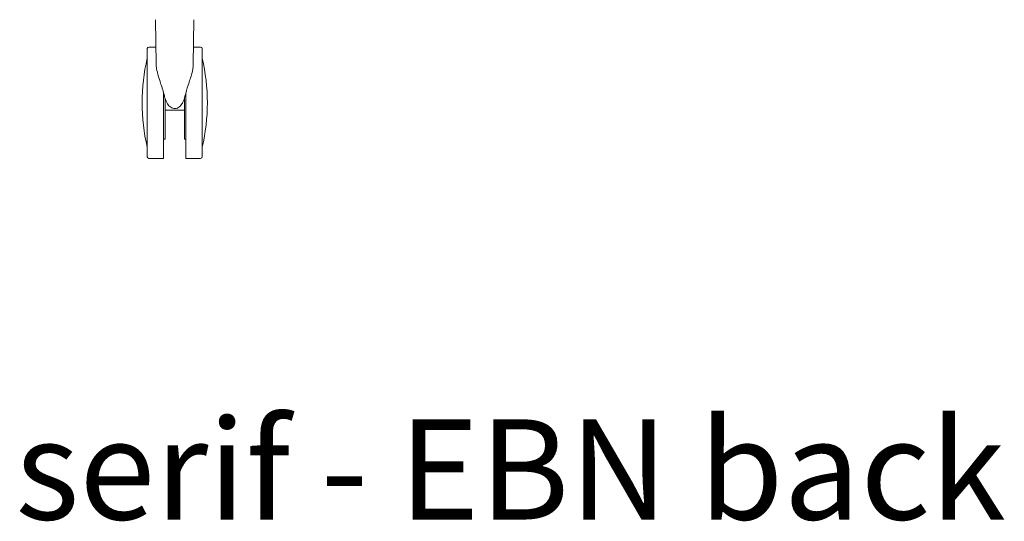
# Model space of a CAD drawing. Extents: x 724 to 1073, y -6826 to 215.
# Drawn here: x 993 to 1019, y -3890 to -3877 of the extents above; entities that cross this region are included whole.
import ezdxf

# ---------------------------------------------------------------- set-up
doc = ezdxf.new("R2010")
doc.units = 0
doc.header["$MEASUREMENT"] = 0
doc.layers.add('2D', color=7, linetype='CONTINUOUS', lineweight=20)
doc.layers.add('NOTES @ 1', color=7, linetype='CONTINUOUS', lineweight=20)
doc.styles.add('PRODUCT NOTES', font='arial.ttf', dxfattribs={"height": 1})

msp = doc.modelspace()

# ---------------------------------------------------------------- linework, layer by layer
at = {"layer": '2D', "extrusion": (0, 1, -2.22045e-16)}
for p, q in [((996.155, -3878.049), (996.135, -3876.868)), ((997.158, -3876.868), (997.137, -3878.049)), ((996.147, -3877.594), (995.957, -3877.594)), ((997.335, -3877.594), (997.145, -3877.594)), ((996.351, -3880.547), (995.957, -3880.547)), ((997.335, -3880.547), (996.941, -3880.547))]:
    msp.add_line(p, q, dxfattribs=at)
at = {"layer": '2D', "extrusion": (0, -2.22045e-16, -1)}
for centre, radius, start, end in [((-996.154, -3876.868), 0.0197, 359, 360), ((-995.957, -3877.634), 0.0394, 360, 90), ((-997.335, -3877.634), 0.0394, 90, 180), ((-1000.911, -3879.071), 5.131, 0, 13.3089), ((-992.381, -3879.071), 5.131, 166.6911, 180)]:
    msp.add_arc(centre, radius, start, end, dxfattribs=at)
at = {"layer": '2D'}
for centre, radius, start, end in [((997.138, -3876.868), 0.0197, 359, 0), ((1000.911, -3879.071), 5.131, 180, 193.3089), ((992.381, -3879.071), 5.131, 346.6911, 0), ((995.957, -3880.508), 0.0394, 180, 270), ((997.335, -3880.508), 0.0394, 270, 0)]:
    msp.add_arc(centre, radius, start, end, dxfattribs=at)
for points, weights, knots in [([(995.918, -3879.071), (995.918, -3877.636), (995.918, -3877.634), (995.918, -3877.634), (995.918, -3877.634)], [1, 0.707738712406, 1, 0.999630262492, 0.999261460488], [3.141593, 3.141593, 3.141593, 4.710601, 4.710601, 4.712586, 4.712586, 4.712586]), ([(996.351, -3879.071), (996.351, -3879.657), (996.351, -3880.083), (996.351, -3880.547), (996.351, -3880.547)], [0.919496293651, 0.891241092956, 1, 0.882859242893, 0.924665242643], [0.441489, 0.441489, 0.441489, 1.192886, 1.192886, 2.002191, 2.002191, 2.002191]), ([(996.941, -3880.547), (996.941, -3880.547), (996.941, -3880.083), (996.941, -3879.657), (996.941, -3879.071)], [0.924665242643, 0.882859242893, 1, 0.891241092956, 0.919496293651], [3.84263, 3.84263, 3.84263, 4.651936, 4.651936, 5.403332, 5.403332, 5.403332]), ([(997.374, -3879.064), (997.374, -3879.065), (997.374, -3879.067), (997.374, -3880.502), (997.374, -3880.508), (997.374, -3880.508), (997.374, -3880.508)], [0.998960514159, 0.999479330088, 1, 0.707551688035, 1, 0.999219197884, 0.998442565064], [6.277873, 6.277873, 6.277873, 6.280668, 6.280668, 7.850205, 7.850205, 7.854396, 7.854396, 7.854396])]:
    msp.add_rational_spline(points, weights, degree=2, knots=knots, dxfattribs=at)
for points, weights in [([(997.374, -3877.634), (997.374, -3877.634), (997.374, -3879.064)], [0.999479658429, 0.708331833368, 0.998960514159]), ([(996.351, -3878.809), (996.351, -3878.939), (996.351, -3879.071)], [0.940234060073, 0.926110818183, 0.919496293651]), ([(996.39, -3879.071), (996.39, -3879.016), (996.39, -3878.961)], [0.988328766302, 0.986333057784, 0.985715743889]), ([(996.902, -3878.961), (996.902, -3879.016), (996.902, -3879.071)], [0.985715743894, 0.986333057792, 0.988328766302]), ([(996.941, -3879.071), (996.941, -3878.939), (996.941, -3878.809)], [0.919496293651, 0.926119603191, 0.940271588576]), ([(995.918, -3879.081), (995.918, -3879.076), (995.918, -3879.071)], [1, 0.999993604896, 1]), ([(995.918, -3880.508), (995.918, -3880.508), (995.918, -3879.081)], [0.997791616638, 0.708847107655, 1]), ([(996.39, -3879.268), (996.39, -3879.17), (996.39, -3879.071)], [1, 0.991925650428, 0.988328766302]), ([(996.902, -3879.071), (996.902, -3879.17), (996.902, -3879.268)], [0.988328766302, 0.991925650428, 1]), ([(996.39, -3879.268), (996.39, -3880.04), (996.39, -3880.04)], [1, 0.775633399247, 1]), ([(996.902, -3879.268), (996.902, -3880.04), (996.902, -3880.04)], [1, 0.775633399247, 1])]:
    msp.add_rational_spline(points, weights, degree=2, dxfattribs=at)
for points, knots in [([(996.373, -3878.899), (996.348, -3878.782), (996.309, -3878.668), (996.229, -3878.423), (996.187, -3878.29), (996.16, -3878.127), (996.156, -3878.088), (996.155, -3878.049)], [0, 0, 0, 0, 0.3632714, 0.3632714, 0.8183526, 0.8183526, 0.9686764, 0.9686764, 0.9686764, 0.9686764]), ([(997.137, -3878.049), (997.136, -3878.126), (997.121, -3878.208), (997.074, -3878.393), (997.039, -3878.498), (996.973, -3878.7), (996.941, -3878.798), (996.919, -3878.899)], [0, 0, 0, 0, 0.3006945, 0.3006945, 0.6561211, 0.6561211, 0.9693015, 0.9693015, 0.9693015, 0.9693015]), ([(996.456, -3879.103), (996.426, -3879.054), (996.402, -3879), (996.381, -3878.93), (996.377, -3878.914), (996.373, -3878.899)], [0, 0, 0, 0, 0.1733598, 0.1733598, 0.2206135, 0.2206135, 0.2206135, 0.2206135]), ([(996.919, -3878.899), (996.907, -3878.955), (996.886, -3879.009), (996.853, -3879.075), (996.845, -3879.089), (996.836, -3879.103)], [0, 0, 0, 0, 0.172077, 0.172077, 0.2206222, 0.2206222, 0.2206222, 0.2206222]), ([(996.836, -3879.103), (996.825, -3879.12), (996.813, -3879.137), (996.786, -3879.166), (996.772, -3879.178), (996.745, -3879.198), (996.732, -3879.206), (996.697, -3879.221), (996.673, -3879.227), (996.63, -3879.228), (996.61, -3879.225), (996.574, -3879.213), (996.557, -3879.204), (996.523, -3879.181), (996.506, -3879.166), (996.478, -3879.135), (996.467, -3879.119), (996.456, -3879.103)], [0, 0, 0, 0, 0.0615851, 0.0615851, 0.1178665, 0.1178665, 0.1620509, 0.1620509, 0.2337981, 0.2337981, 0.2914927, 0.2914927, 0.3478803, 0.3478803, 0.4144836, 0.4144836, 0.4734563, 0.4734563, 0.4734563, 0.4734563])]:
    msp.add_open_spline(points, degree=3, knots=knots, dxfattribs=at)
for points in [[(996.39, -3879.268), (996.902, -3879.268)], [(996.351, -3880.04), (996.39, -3880.04)], [(996.902, -3880.04), (996.941, -3880.04)]]:
    msp.add_open_spline(points, degree=1, dxfattribs=at)

# ---------------------------------------------------------------- texts
at = {"layer": 'NOTES @ 1', "style": 'PRODUCT NOTES'}
msp.add_text('serif - EBN back', height=2.66, dxfattribs=at).set_placement((992.417, -3890.131))

doc.saveas('drawing.dxf')
